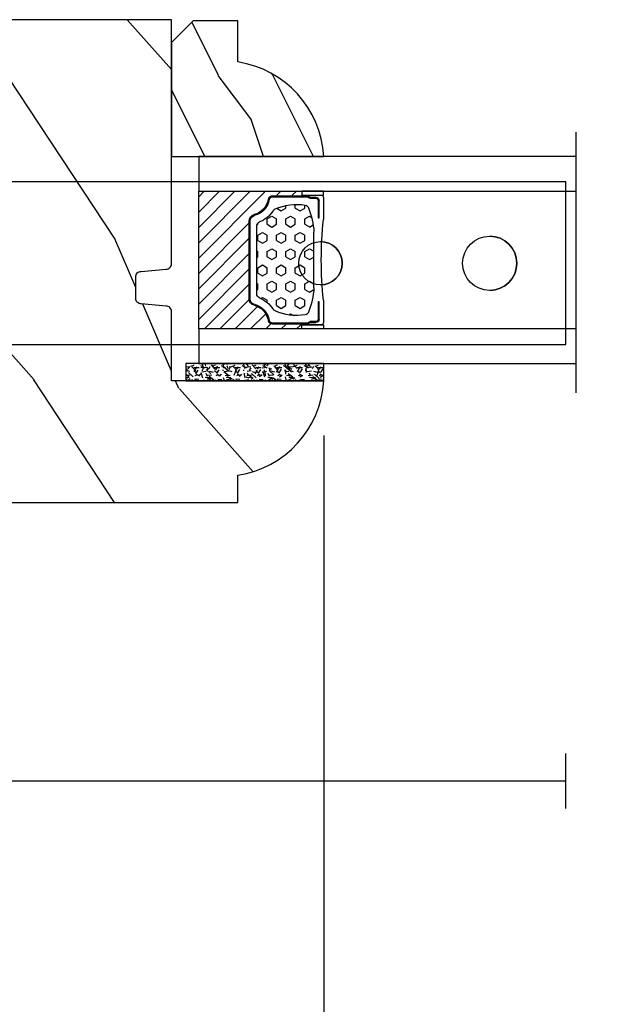
# Model space of a CAD drawing. Units: millimetres. Extents: x 986 to 1773, y -85 to 51.
# Drawn here: x 1042 to 1044, y 10 to 13 of the extents above; entities that cross this region are included whole.
import ezdxf

# ---------------------------------------------------------------- set-up
doc = ezdxf.new("R2010")
doc.units = ezdxf.units.MM
doc.header["$MEASUREMENT"] = 0
doc.header["$PDMODE"] = 3
for name, color, linetype in [('Dimensions - Cotes', 7, 'Continuous'), ('Glass stop colonial - Pareclose colonial', 5, 'Continuous'), ('Sash Colonial - Volet colonial', 4, 'Continuous'), ('Screen alum. - Moustiquaire alum.', 51, 'Continuous'), ('Text English - Texte anglais', 7, 'Continuous')]:
    doc.layers.add(name, color=color, linetype=linetype)
doc.styles.add('Century-10', font='GOTHIC.TTF', dxfattribs={"height": 0.45})
doc.linetypes.add('Amzigzag', pattern='A,0.0001,[136,genltshp.shx,S=0.04,R=0,X=0,Y=0],-11', length=11.0001)
doc.linetypes.add('ZIGZAG', pattern='A,0.00254,-5.08,[131,ltypeshp.shx,S=5.08,R=0,X=-5.08,Y=0],-10.16,[131,ltypeshp.shx,S=5.08,R=180,X=5.08,Y=0],-5.08', length=20.32254)
doc.dimstyles.new('1-1', dxfattribs={"dimtxt": 0.45, "dimasz": 0.45, "dimexe": 0.3, "dimexo": 0.2, "dimgap": 0.4, "dimtad": 0, "dimtih": 1, "dimtoh": 1, "dimdec": 4, "dimzin": 0, "dimdsep": 46, "dimlunit": 5, "dimtxsty": 'Century-10', "dimcen": 0, "dimadec": 1, "dimazin": 0, "dimtfac": 1, "dimtdec": 4, "dimtofl": 0, "dimtmove": 0, "dimatfit": 3, "dimfxl": 0, "dimfrac": 2, "dimtolj": 1, "dimtzin": 0, "dimarcsym": 0})

# ---------------------------------------------------------------- blocks, each defined once
blk = doc.blocks.new('Q-108-b')
at = {"color": 3}
for p, q in [((1.432238997355569, 1.307398633798584e-12), (0, -1.4210854715202e-14)), ((0, -1.045042114443049), (0, 0)), ((4.272784726868792, 2.827960088325199e-12), (6.976948183463549, 2.813749233609997e-12)), ((9.909989845754524, 1.13686837721616e-12), (9.817493912976772, 1.236344360222574e-12)), ((13.7151417512377, 2.842170943040401e-13), (9.909989845754524, 1.108446667785756e-12)), ((90.79691142861282, 2.557953848736361e-13), (13.71514175123775, 2.842170943040401e-13)), ((90.79691142861276, -14.99999999999974), (90.79691142861276, 2.557953848736361e-13)), ((2.624866455168842, -2.05384757713496), (2.124866455169297, -1.187822173350256)), ((0, -3.083361383403513), (0, -2.480146505233307)), ((-4.025342526376903, -3.396812962729712), (-4.025342526376903, -11.10318703695)), ((-3.474131230670878, -4.045296840030943), (-4.025342526376903, -3.396812962729683)), ((14.72386414100419, -4.045296840030957), (15.40746684252491, -3.241058367653636)), ((15.82486645516661, -11.433788514452), (15.82486645516661, -3.066211485227711)), ((-4.08805064439639, -3.639250191624015), (-4.08805064439639, -10.8607498080557)), ((12.39094616270575, -4.750000000000995), (12.39094616270575, -4.315585170563793)), ((12.39356296013887, -4.321626283486353), (12.39356296013887, -4.750000000000441)), ((0.7258869696000829, -4.749999999839872), (-1.313478088022748, -4.749999999839872)), ((10.24141278332115, -4.749999999839872), (1.008320127011586, -4.749999999839872)), ((12.56321099835509, -4.749999999839872), (10.52384594073271, -4.749999999839872)), ((0.7258869696000261, -9.749999999839844), (-1.313478088022748, -9.749999999839844)), ((10.24141278332121, -9.749999999839844), (1.00832012701153, -9.749999999839844)), ((12.56321099835509, -9.749999999839858), (10.52384594073271, -9.749999999839844)), ((12.39094616270575, -10.18441482943827), (12.39094616270575, -9.750000000000995)), ((12.39356296013887, -10.1783737165146), (12.39356296013887, -9.75000000000044)), ((-3.474131230670878, -10.45470315964873), (-4.025342526376903, -11.10318703694999)), ((14.72386414100419, -10.45470315964873), (15.40746684252491, -11.25894163202605)), ((0, -12.01985349476843), (0, -11.41663861663031)), ((0, -15), (0, -13.4549578855587)), ((0, -15), (2.450260180364012, -14.99999999999775)), ((8.799472729968386, -14.99999999999783), (9.909989845754524, -14.99999999999886)), ((9.909989845754524, -14.99999999999889), (13.7151417512377, -14.99999999999972)), ((13.7151417512377, -14.99999999999967), (90.79691142861282, -14.99999999999972))]:
    blk.add_line(p, q, dxfattribs=at)
at = {"color": 3, "flags": 128}
for points in [[(2.124866514770815, -1.187821984134217), (2.456699579326937, -1.008198022685548), (2.798787921039889, -0.8463660477023467), (3.149591355888674, -0.7029078005175933), (3.507569699852297, -0.5784032343249805), (3.871182917921374, -0.4734340904574879), (4.238890826074908, -0.3885809181552418), (4.610606476037333, -0.3240422008853443), (4.986358478038142, -0.279633164249006), (5.364503885923455, -0.2554146049838693), (5.743398300676176, -0.2514491079669625), (6.121397211520502, -0.2677986620288664), (6.496859832970927, -0.3045252560001188), (6.869868233172724, -0.3618029354434782), (7.24025484856827, -0.4394218920093351), (7.606439112989733, -0.5369249580722624), (7.966840534775088, -0.6538525818210417), (8.319878845779726, -0.7897464035373503), (8.663994937507937, -0.9441576002460437), (8.999400108425448, -1.117340683780284), (9.325812726585696, -1.308936834178553), (9.64187678632004, -1.518013238750086), (9.946236878006289, -1.743637680850611), (10.23753729399903, -1.984877347789393), (10.51446703013642, -2.240841150127039), (10.77728030022843, -2.511929631076455), (11.0256880217479, -2.797567307792306), (11.25869688328964, -3.096441685996666), (11.47531446751816, -3.407240867458), (11.67454716500504, -3.728652655921593), (11.85545262631638, -4.059470057330742), (12.01819297608597, -4.400264978252068), (12.16273721989853, -4.750182390056281)], [(-0.9129500693394448, -4.750203400693835), (-0.6761777705265786, -4.201661407791079), (-0.3945583409382607, -3.676973640762284), (-0.06867948237197652, -3.178336679779008), (0.299479930965731, -2.707714199863403), (0.7057946616099571, -2.27007573827359), (1.146358519165346, -1.870178937755568), (1.620715826122591, -1.508796572528823), (2.125127285091708, -1.188273191295622)], [(11.07917663392288, -4.750021010480538), (10.78968223866684, -4.197000324569359), (10.44403669175369, -3.676103412948265), (10.04771050748093, -3.195604145370126), (9.602407186596224, -2.758467554889307), (9.113479822246859, -2.36884897931634), (8.588644235699007, -2.033114194713207), (8.030817180244753, -1.753967165790172), (7.445813088981936, -1.533373951755124), (6.843018054334948, -1.374960303149777), (6.226669407753775, -1.280650853953915), (5.602176703816781, -1.250435471377912), (4.979598119227717, -1.284799933276702), (4.364328950016329, -1.384276509128142), (3.760760992138216, -1.547361969790984), (3.178586631386111, -1.771351456485306), (2.624866335956881, -2.053847670398255)], [(2.624871700374911, -2.053856611095426), (2.234240441887209, -2.299888789497359), (1.863670020668337, -2.575427651248916), (1.514241068928072, -2.87998294814679), (1.188702850906679, -3.210806011997192), (0.8899560266421531, -3.564978599391907), (0.6205260449336265, -3.940044998966172), (0.3803449564860557, -4.336098491989091), (0.1709246331141685, -4.75018998964876)], [(12.16279026803238, -9.749837875209536), (11.95636030968888, -10.23508822902271), (11.71438869771225, -10.70195233806203), (11.43678602513535, -11.15059292300771), (11.12594601449234, -11.57791143640111), (10.78450736340744, -11.98030865176747), (10.41488405999405, -12.35441899283956), (10.01693186101181, -12.70012593253684), (9.59323701199753, -13.01577603801323), (9.147437184421847, -13.29878425582481), (8.68315365847809, -13.54657387717796), (8.201009004680941, -13.75837302192284), (7.702827721206972, -13.93386697753503), (7.19287645754082, -14.07174682601527), (6.675421788661311, -14.17070364936427), (6.152665063111613, -14.22984874232844), (5.625094833542221, -14.24945032580928), (5.097081034748385, -14.22961986049252), (4.573085352151224, -14.17045748218138), (4.056550680963824, -14.07192206367094), (3.547292321293185, -13.93406367286283), (3.048977523414919, -13.7582645414694), (2.5658097558902, -13.54602372630676), (2.101696401207278, -13.29868769630035), (1.656698554127047, -13.0160841940268), (1.233153610794375, -12.70022964461884), (0.8345800333903526, -12.35386884196839), (0.4644822770045494, -11.9797346590384), (0.1237576895640586, -11.57818740590655), (-0.1867538994862343, -11.15090614541614), (-0.4645783013417031, -10.70160514100635), (-0.7072401351048256, -10.23399746402347), (-0.9132707423283364, -9.749919533573035)], [(0.1707976752207969, -9.749867975555304), (0.3631555729792808, -10.13275867684925), (0.582230060665438, -10.50102239831531), (0.8263036304400657, -10.85189050420367), (1.094496219723055, -11.18368661388003), (1.386737793056795, -11.49651861175141), (1.700746386616061, -11.78828155978761), (2.034150331585238, -12.05676740392289), (2.384716241924593, -12.2998646496161), (2.752616673080752, -12.5174770353659), (3.135991066067049, -12.70890271648008), (3.531893163292239, -12.8727904556616), (3.9373758130954, -13.00779199584562), (4.350847273437807, -13.11301565154631), (4.772231101362536, -13.18865573390561), (5.198418132333586, -13.23438799365597), (5.62618632988449, -13.24986016734675), (6.052508174745867, -13.23471283896998), (6.477503150074313, -13.18877732738093), (6.899197816221545, -13.1126103399618), (7.314422696201632, -13.00688958152368), (7.720008462040255, -12.87229514106347), (8.11421212491257, -12.70904397948814), (8.497046797840426, -12.51736736281944), (8.865808814136813, -12.29887104018761), (9.217703610031435, -12.05519682153296), (9.550109773247073, -11.78785061820578), (9.863058298199007, -11.49661427720616), (10.15525457200272, -11.18315464242528), (10.42456385430557, -10.84991073592732), (10.66884991463883, -10.49932038768361), (10.88685807522995, -10.13253039105962), (11.07880887326462, -9.749810606084552)]]:
    blk.add_lwpolyline(points, dxfattribs=at)
at = {"color": 3}
for centre, radius in [((5.624866455166341, -7.249999999837655), 8.374999999999996), ((5.624866455166341, -7.249999999837655), 7.374999999999998), ((5.624866455166341, -7.24999999983811), 5.499999999999971), ((5.624866455166341, -7.24999999983811), 5.249999999999972)]:
    blk.add_circle(centre, radius, dxfattribs=at)
for centre, radius, start, end in [((-3.588050644396446, -3.639250191624029), 0.4999999999999977, 150.9957524466539, 180), ((15.78843650140465, -3.564882577701411), 0.4999999999999976, 85.8217324594019, 139.6354634269039), ((-1.950252595151937, -2.749999999839872), 1.999999999999991, 220.3645365730967, 258.3177886331536), ((13.1999855054853, -2.749999999839886), 1.99999999999999, 281.6822113668198, 319.6354634269033), ((-1.950252595151937, -11.7499999998398), 1.99999999999999, 101.6822113668464, 139.6354634269033), ((13.1999855054853, -11.74999999983982), 1.999999999999992, 40.36453657309674, 78.31778863317682), ((-3.588050644396446, -10.86074980805566), 0.4999999999999974, 180, 209.0042475533458), ((15.78843650140465, -10.93511742197832), 0.4999999999999978, 220.3645365730961, 274.1782675405981)]:
    blk.add_arc(centre, radius, start, end, dxfattribs=at)
for centre, major_axis, ratio in [((83.79691826042529, -7.499999999999716), (1.0484805411314e-16, -2.5), 0.999999024026794), ((34.19696666869629, -7.499999999999716), (8.387844329051195e-17, -2), 0.9999990240267941), ((68.19693348560725, -7.499999999999716), (8.387844329051195e-17, -2), 0.9999990240267941)]:
    blk.add_ellipse(centre, major_axis=major_axis, ratio=ratio, dxfattribs=at)
for centre, major_axis, ratio, end_param in [((83.79461301173717, -7.500000000000199), (0.001152624305511379, -2.49999973429091), 0.9999990240272089, 3.140670551382241), ((34.19466142000817, -7.500000000000199), (0.0011526243440405, -1.999999667863605), 0.9999990240274423, 3.140440025807091), ((68.19462823691919, -7.500000000000199), (0.001152624344042721, -1.999999667863605), 0.9999990240274421, 3.140440025807109)]:
    blk.add_ellipse(centre, major_axis=major_axis, ratio=ratio, start_param=0, end_param=end_param, dxfattribs=at)
blk = doc.blocks.new('XL-011')
h = blk.add_hatch()
h.set_pattern_fill('WOOD1', color=1, scale=30, angle=30, pattern_type=2)
h.set_pattern_definition([(246.8699, (-4.607695154586734, 31.98076211353316), (47.94228235666637, 96.96152619690801), [15, -135]), (236.5651, (15.48076211353316, 33.18653347947321), (-10.98072059525049, -40.98078350176264), [33.54102, -33.54102]), (228.4349, (22.98076211353316, 20.19615242270663), (-36.96155946978204, -55.9807271469366), [18.97368, -75.89465999999999])])
h.paths.add_polyline_path([(-17.32984241998929, -9.599999999999454), (-17.32984241998929, -7.599999999999454, -0.3642693064110119), (-16.91614635995158, -7.107504690430941), (-14.44353848002409, -6.892495309568149, 0.3642693064110119), (-14.02984241998638, -6.399999999999636), (-14.02984241998638, 0), (0, 0, 0.354544890989966), (-7.929842419980559, 8.699999999999804), (-7.929842419980559, 11.19999999999981), (-46.52984241998638, 11.19999999999969), (-46.52984241998638, 8.238675560337683, 0.4142135623730923), (-45.02984241998639, 6.738675560337683), (-41.03147788397314, 6.648261815855999), (-41.02984241998638, 3.825950884976148), (-45.09526776698539, 3.737248055735222, 0.401491390254316), (-46.52984241998638, 2.238675560334997), (-46.52984241998638, -24.33867556033559, 0.414213562373093), (-45.02984241998639, -25.83867556033559), (-41.02984241998638, -25.92595088497663), (-41.02984241998638, -28.75140023569716), (-45.09526776698539, -28.84010306493809, 0.401491390254316), (-46.52984241998638, -30.33867556033832), (-46.52984241998638, -33.29999999999279), (-14.02984241998638, -33.30000000000041), (-14.02984241998638, -10.80000000000018, 0.414213562373094), (-14.52984241998638, -10.30000000000018), (-16.82984241998929, -10.09999999999945, -0.4142135623730951)])
at = {"color": 4}
blk.add_lwpolyline([(-14.02984241998638, 0), (-14.02984241998638, -6.399999999999636, -0.414213562373095), (-14.52984241998638, -6.899999999999636), (-16.82984241998929, -7.099999999999454, 0.414213562373095), (-17.32984241998929, -7.599999999999454), (-17.32984241998929, -9.599999999999454, 0.414213562373095), (-16.82984241998929, -10.09999999999945), (-14.52984241998638, -10.30000000000018, -0.414213562373095), (-14.02984241998638, -10.80000000000018), (-14.02984241998638, -33.30000000000041), (-46.52984241998638, -33.29999999999279), (-46.52984241998638, -30.33867556033832, -0.414213562373095), (-45.02984241998638, -28.83867556033832), (-41.02984241998638, -28.75140023569716), (-41.02984241998638, -25.92595088497663), (-45.02984241998638, -25.83867556033559, -0.414213562373095), (-46.52984241998638, -24.33867556033559), (-46.52984241998638, 2.238675560334997, -0.414213562373095), (-45.02984241998638, 3.738675560334997), (-41.02984241998638, 3.825950884976152), (-41.03147788397314, 6.648261815856003), (-45.02984241998638, 6.738675560337683, -0.414213562373095), (-46.52984241998638, 8.238675560337683), (-46.52984241998638, 11.19999999999969), (-7.929842419980559, 11.1999999999998), (-7.929842419980559, 8.699999999999804, -0.3545448909899661), (0, 0)], format="xyb", close=True, dxfattribs=at)
blk = doc.blocks.new('V-006')
h = blk.add_hatch()
h.set_pattern_fill('GRAVEL', color=5, scale=0.075, style=0)
h.set_pattern_definition([(228.0128, (-26.72399009913994, -53.63578469025791), (-15.24001294942201, -17.14502106713443), [0.25629075, -25.372875]), (184.9697, (-26.89544009913994, -53.82628469025791), (22.86003697963434, 1.904986556540594), [0.43980375, -43.54049999999999]), (132.5104, (-27.33359009913994, -53.86438469025791), (19.04998613874877, -20.95502046934531), [0.3101114999999999, -30.701025]), (267.2737, (-28.07654009913994, -54.34063469025791), (1.904991728121129, 38.09998774002482), [0.40050375, -39.6498]), (292.8337, (-28.09559009913994, -54.74068469025791), (-9.525027041626428, 22.86001299753833), [0.3927255, -38.87985]), (357.2737, (-27.94319009913994, -55.10263469025791), (-38.09998774002482, 1.904991728121131), [0.40050375, -39.6498]), (37.6942, (-27.54314009913994, -55.12168469025791), (-24.76501564592995, -19.04998301773867), [0.5296454999999999, -52.434825]), (72.2553, (-27.12404009913994, -54.79783469025791), (13.3350266741004, 41.91001215452729), [0.50004, -49.503975]), (121.4296, (-26.97164009913994, -54.32158469025791), (-15.24000392644836, 24.76497086997952), [0.40185975, -39.784125]), (175.2364, (-27.18119009913994, -53.97868469025791), (20.95498353979084, -1.904982122040867), [0.4587847499999998, -22.48042499999999]), (222.3974, (-27.63839009913994, -53.94058469025791), (-22.86000068792978, -20.95497273797773), [0.5933085, -58.7376]), (138.8141, (-26.19059009913994, -54.35968469025791), (-13.33499150566855, 11.429982417843), [0.20250375, -20.04795]), (171.4692, (-26.34299009913994, -54.22633469025791), (24.76496219669355, -3.810009600034274), [0.3852614999999997, -38.14094999999997]), (225, (-26.72399009913994, -54.16918469025791), (-2.664535259100376e-16, -1.904998701525148), [0.26940675, -2.4246675]), (203.1986, (-26.85734009913994, -53.94058469025791), (9.525032119193124, 3.810016705729698), [0.14508075, -14.36295]), (291.8014, (-26.99069009913994, -53.99773469025791), (-1.905001336420882, 5.715003681548898), [0.2051745, -10.0536]), (30.9638, (-26.91449009913994, -54.18823469025791), (5.71499396610617, 3.810002968995414), [0.3332399999999998, -10.77472499999999]), (161.5651, (-26.62874009913994, -54.01678469025791), (3.810001738635735, -1.904997166848807), [0.24096525, -5.783174999999999]), (16.38950000000001, (-28.09559009913994, -53.99773469025791), (19.05001051047701, 5.714988112475853), [0.337566, -33.4191]), (70.3462, (-27.77174009913994, -53.90248469025791), (-7.619978766507381, -20.95497036640875), [0.28319925, -28.03664999999999]), (293.1986, (-26.62874009913994, -53.63578469025791), (-3.810016705729698, 9.525032119193124), [0.29016, -14.2179]), (343.6105, (-26.51444009913994, -53.90248469025791), (-19.05001051047701, 5.714988112475859), [0.3375659999999998, -33.41909999999997]), (339.444, (-28.09559009913994, -55.17883469025791), (-9.525011823191932, 3.809995377037603), [0.32552625, -15.950775]), (294.7751, (-27.79079009913994, -55.29313469025791), (-9.52497780272013, 20.9549902696175), [0.2727539999999997, -27.00269999999999]), (66.80140000000002, (-26.60969009913994, -55.54078469025791), (3.810016705729701, 9.525032119193124), [0.29016, -14.2179]), (17.35400000000001, (-26.49539009913994, -55.27408469025791), (-24.76500133639497, -7.619988506704224), [0.31933725, -31.6143]), (69.444, (-27.54314009913994, -55.54078469025791), (-3.809995377037608, -9.52501182319193), [0.1627635, -16.1136]), (101.3098999999999, (-26.72399009913994, -55.54078469025791), (-1.904990597165511, 7.619975595676966), [0.09713624999999998, -9.616499999999998]), (165.9638, (-26.74304009913994, -55.44553469025791), (5.715004016022879, -1.904996703092731), [0.3927255, -7.4617875]), (186.0090000000001, (-27.12404009913994, -55.35028469025791), (19.04997190832096, 1.904995551410894), [0.36395025, -36.03105]), (303.6901, (-26.91449009913994, -54.35968469025791), (-1.905000653480424, 3.809996324423879), [0.274743, -6.593834999999999]), (353.1572, (-26.76209009913994, -54.58828469025791), (32.38501339248256, -3.810017063741129), [0.4796677499999999, -47.48699999999999]), (60.94540000000001, (-26.28584009913994, -54.64543469025791), (-7.619982274371817, -13.33496820812559), [0.196131, -19.41705]), (90, (-26.19059009913994, -54.47398469025791), (-1.905, 1.905), [0.1143, -1.7907]), (120.2564, (-27.16214009913994, -55.29313469025791), (7.619983850127083, -13.33499327435817), [0.26465025, -26.200425]), (48.01279999999999, (-27.29549009913994, -55.06453469025791), (15.240012949422, 17.14502106713443), [0.51258225, -25.1166]), (0, (-26.95259009913994, -54.68353469025791), (1.905, 1.905), [0.4953, -1.4097]), (325.3048, (-26.45729009913994, -54.68353469025791), (-19.04996699321526, 13.33500126786357), [0.3012075, -29.819475]), (254.0546, (-26.20964009913994, -54.85498469025791), (-1.905004859776106, -7.620018152402721), [0.27737175, -13.591275]), (207.646, (-26.28584009913994, -55.12168469025791), (-36.19498728676704, -19.05001198104254), [0.4516087499999999, -44.709375]), (175.4261, (-26.68589009913994, -55.33123469025791), (-24.76500570356064, 1.904990783414596), [0.4777717499999997, -47.29934999999997]), (175.4261, (-26.68589009913994, -55.33123469025791), (-24.76500570356064, 1.904990783414596), [0.4777717499999997, -47.29934999999997])])
h.paths.add_polyline_path([(6.356499999999983, 0), (6.356499999999983, 1.599999999999909), (-6.356499999999983, 1.599999999999909), (-6.356499999999983, 0)])
at = {"color": 5}
blk.add_line((-6.356499999999983, 0), (-6.356499999999983, 1.599999999999909), dxfattribs=at)
blk.add_lwpolyline([(-6.356499999999983, 0), (-6.356499999999983, 1.599999999999909), (6.356499999999983, 1.599999999999909), (6.356499999999983, 0)], close=True, dxfattribs=at)
blk = doc.blocks.new('D-059')
h = blk.add_hatch()
h.set_pattern_fill('WOOD1', color=1, scale=10, style=0, pattern_type=2)
h.set_pattern_definition([(216.8699, (-335.2538867572125, -33.64992441792981), (29.99999917824452, 20.00000123263317), [5, -45]), (206.5651, (-329.2538867572125, -36.64992441792981), (-9.999991579409075, -10.00001309396381), [11.18034, -11.18034]), (198.4349, (-329.2538867572125, -41.64992441792981), (-20.00000434592961, -9.999984032227081), [6.32456, -25.29822])])
edge = h.paths.add_edge_path()
edge.add_line((-10.50000000000006, 0), (0, 0))
edge.add_line((0, 0), (0, 14.02984241998706))
edge.add_arc((0.5386931613429997, 4.701431212199643), 9.34395237485999, 93.30502196043827, 171.3918283291595)
edge.add_line((-8.699999999999818, 6.099999999999909), (-12.5, 6.099999999999909))
edge.add_line((-12.5, 6.099999999999909), (-12.50000000000006, 2))
edge.add_line((-12.50000000000006, 2), (-10.50000000000006, 0))
at = {"color": 4}
blk.add_lwpolyline([(-10.50000000000006, 0), (0, 0), (0, 14.02984241998706, 0.3545448909899596), (-8.699999999999818, 6.099999999999909), (-12.5, 6.099999999999909), (-12.50000000000006, 2)], format="xyb", close=True, dxfattribs=at)
blk = doc.blocks.new('V-042')
h = blk.add_hatch()
h.set_pattern_fill('HEX', scale=4, style=0)
h.set_pattern_definition([(0, (-287.4581101923186, 1960.29514648825), (0, 0.8660254037844386), [0.5, -1]), (120, (-287.4581101923186, 1960.29514648825), (-0.75, -0.4330127018922191), [0.4999999999999996, -0.9999999999999992]), (59.99999999999999, (-286.9581101923186, 1960.29514648825), (-0.7499999999999999, 0.4330127018922194), [0.5, -1])])
h.paths.add_polyline_path([(12.12421797721704, 10.62368122440772, -0.01038247894788281), (6.975782022788098, 10.62368122440792, 0.07655626028516993), (4.746910343559758, 10.12808478556243, 0.2636850920181511), (4.497782310367733, 9.822240287701614, 0.1486430742431024), (4.852010365365567, 7.052547432361988, 0.1452672607481564), (5.037659102547813, 6.836927438697026, -0.1572620534238508), (6.050393100089631, 5.603333331706757, 0.3080691872821406), (6.422534053075084, 5.349999998373494), (12.67746594692494, 5.349999998373494, 0.3080691872803067), (13.04960689990672, 5.603333331708217, -0.1572620534238412), (14.06234089745456, 6.836927438693422, 0.1452672607479053), (14.24798963462911, 7.052547432364388, 0.1486430742430462), (14.60221768963465, 9.822240287702012, 0.2636850920185177), (14.35308965643975, 10.1280847855611, 0.07655626028499178)])
h = blk.add_hatch()
h.set_pattern_fill('ANSI31', scale=8, style=0)
h.set_pattern_definition([(45, (-287.4104469010811, 1960.29514648825), (-0.7071067811865476, 0.7071067811865476), [])])
h.paths.add_polyline_path([(12.56862199991247, 4.649999998385965), (6.528404512625002, 4.649999998385965), (5.904300814929002, 4.650296192671021, -0.3414039312993768), (5.323674185117056, 5.099058888069067, 0.2909450072482266), (3.905536252761294, 6.419470534126731, -0.361442010360135), (3.578513256268025, 6.812757143311273), (3.578513256274164, 9.499999999998408), (3.198513256275191, 9.499999999998408), (3.198513256275191, 0), (15.89851325627512, 0), (15.89851325627512, 9.499999999998408), (15.51851325627513, 9.499999999998408), (15.51851325628218, 6.812757143311273, -0.361442010358463), (15.19149025978857, 6.419470534129914, 0.2909450072481536), (13.77335232743712, 5.09905888806793, -0.3411389941978187), (13.19329521682698, 4.650296462959886)])
at = {"color": 7, "linetype": 'Amzigzag', "ltscale": 1.5}
blk.add_line((-2.70042511299016, 34.79851369385051), (21.32461951142261, 34.79851369385051), dxfattribs=at)
at = {"color": 181, "linetype": 'Continuous', "lineweight": 25}
for p, q in [((3.580000000000041, 11.29999999999859), (3.580000000000041, 10.0809027799985)), ((5.829999999987535, 11.49999999999841), (3.780000000000086, 11.49999999999841)), ((4.078469536300076, 11.09714386614837), (5.678469536287707, 11.09714386614837)), ((5.678469536287707, 11.00714386614868), (4.078469536300076, 11.00714386614868)), ((5.678469536287707, 11.09714386614837), (5.678469536287707, 11.00714386614868)), ((15.31999999999994, 11.49999999999841), (13.27000000001249, 11.49999999999841)), ((13.42153046370004, 11.09714386614837), (15.02153046369995, 11.09714386614837)), ((13.42153046370004, 11.00714386614868), (13.42153046370004, 11.09714386614837)), ((15.02153046369995, 11.00714386614868), (13.42153046370004, 11.00714386614868)), ((15.51999999999998, 10.0809027799985), (15.51999999999998, 11.29999999999859)), ((3.629150034962663, 9.950006602136227), (3.629150034962663, 9.99275714331111)), ((3.715435414600165, 10.17620114553597), (3.738614025775064, 10.19538899443592)), ((3.719150034962581, 9.99275714331111), (3.719150034962581, 6.812757143311273)), ((3.796004971712705, 10.12606165982356), (3.772826360537579, 10.10687381092362)), ((3.778469536300122, 10.28012240339854), (3.778469536300122, 10.79714386614864)), ((3.86846953630004, 10.79714386614864), (3.86846953630004, 10.28012240339854)), ((15.23153046369998, 10.28012240339854), (15.23153046369998, 10.79714386614864)), ((15.32717363946244, 10.10687381092362), (15.30399502828755, 10.12606165982356)), ((15.32153046370013, 10.79714386614864), (15.32153046370013, 10.28012240339854)), ((15.36138597422496, 10.19538899443592), (15.38456458540008, 10.17620114553597)), ((15.38084996503744, 6.812757143311273), (15.38084996503744, 9.99275714331111)), ((15.47084996503759, 9.99275714331111), (15.47084996503759, 9.950006602136227)), ((3.624913998212719, 9.950006602136227), (3.629150034962663, 9.950006602136227)), ((3.629150034962663, 9.950006602136227), (3.629150034962663, 6.812757143311273)), ((15.47084996503759, 9.950006602136227), (15.47508600178753, 9.950006602136227)), ((15.47084996503759, 6.812757143311273), (15.47084996503759, 9.950006602136227)), ((5.954937588825146, 4.740296192673441), (6.579041291312592, 4.739999998386111)), ((5.954937588825146, 4.650296192673295), (6.579041291312592, 4.649999998385965)), ((6.422534053075083, 5.349999998373505), (12.67746594692494, 5.349999998373505)), ((6.579041291312592, 4.739999998386111), (12.52095870867493, 4.739999998386111)), ((6.579041291312592, 4.649999998385965), (12.52095870867493, 4.649999998385965)), ((12.52095870867493, 4.739999998386111), (13.1450624111751, 4.740296192673441)), ((12.52095870867493, 4.649999998385965), (13.1450624111751, 4.650296192673295))]:
    blk.add_line(p, q, dxfattribs=at)
at = {"color": 5}
blk.add_line((3.200000000000045, 0), (15.89999999999998, 0), dxfattribs=at)
for points in [[(3.200000000000045, 34.79851369385051), (3.200000000000045, 0), (0, 0), (0, 34.79851369385051)], [(19.09999999999991, 34.79851369385051), (19.09999999999991, 0), (15.89999999999998, 0), (15.89999999999998, 34.79851369385051)]]:
    blk.add_lwpolyline(points, dxfattribs=at)
for points in [[(3.200000000000045, 9.499999999998408), (3.579999999999927, 9.499999999998408), (3.579999999999927, 11.49999999999841), (3.200000000000045, 11.49999999999841)], [(15.89999999999998, 9.499999999998408), (15.51999999999998, 9.499999999998408), (15.51999999999998, 11.49999999999841), (15.89999999999998, 11.49999999999841)]]:
    blk.add_lwpolyline(points, close=True, dxfattribs=at)
at = {"color": 181, "linetype": 'Continuous', "lineweight": 25}
for centre, radius, start, end in [((3.780000000000086, 11.29999999999859), 0.2000000000000455, 90, 180), ((4.078469536300076, 10.79714386614864), 0.2999999999999617, 90, 180), ((4.078469536300076, 10.79714386614864), 0.2099999999999618, 90, 180), ((9.549999999993815, 45.99600012365909), 34.6960001229502, 263.8450892230303, 276.1549107769696), ((15.02153046369995, 10.79714386614864), 0.2999999999999617, 0, 90), ((15.02153046369995, 10.79714386614864), 0.2099999999999654, 0, 90), ((15.31999999999994, 11.29999999999859), 0.2000000000000455, 0, 90), ((3.790064175737712, 10.07982775782352), 0.2100669264910994, 179.7067862955089, 218.1701594432899), ((3.867295065237727, 9.99275714331111), 0.2381450302755184, 129.6188297049006, 180), ((3.867295065237727, 9.99275714331111), 0.148145030275522, 129.618829704979, 180), ((3.668469536300222, 10.28012240339854), 0.1099999999990082, 309.6188297049006, 0), ((3.668469536300222, 10.28012240339854), 0.1999999999990081, 309.6188297049006, 0), ((4.892156027262558, 9.755386930261238), 0.3999999999755061, 111.2915739132246, 170.3788098722446), ((7.470266914075069, 3.139999995873723), 7.500000002535077, 93.78032849573468, 111.2915739133303), ((9.550000000008822, 134.5796507029315), 123.9826962424794, 268.810298297978, 271.1897017021392), ((11.62973308592495, 3.139999995873723), 7.500000002535077, 68.70842608666972, 86.21967150426532), ((14.20784397273746, 9.755386930261238), 0.3999999999755027, 9.621190127755453, 68.70842608677546), ((15.43153046370003, 10.28012240339854), 0.1999999999990061, 180, 230.3811702950994), ((15.43153046370003, 10.28012240339854), 0.1099999999990047, 180, 230.3811702950994), ((15.23270493476252, 9.99275714331111), 0.148145030275522, 0, 50.38117029502099), ((15.23270493476252, 9.99275714331111), 0.2381450302755184, 0, 50.38117029509937), ((15.30993582425003, 10.07982775782352), 0.2100669264910994, 321.82984055671, 0.2932137044910733), ((9.230266913437504, 9.019999998360845), 4.800000000013958, 170.3788098722446, 204.1976706394087), ((9.869733086562519, 9.019999998360845), 4.800000000013958, 335.8023293605913, 9.621190127755453), ((4.029150034962754, 6.812757143311273), 0.4000000000071304, 180, 259.4879385289719), ((4.029150034962754, 6.812757143311273), 0.3100000000071432, 180, 259.4879385289719), ((3.626695112337643, 4.643852909823408), 1.805927364798801, 14.59957465771854, 79.48793852897188), ((3.626695112337643, 4.643852909823408), 1.895927364798737, 14.59957465771854, 79.48793852897188), ((5.308078755787506, 7.25749040798587), 0.4999999999996283, 204.1976706394087, 237.2592076313424), ((3.631476905687691, 4.649999998373687), 2.600000000001068, 21.51018826678265, 57.25920763134238), ((15.46852309431256, 4.649999998373687), 2.600000000001068, 122.7407923686576, 158.4898117332174), ((15.47330488766238, 4.643852909823408), 1.895927364798735, 100.5120614710281, 165.4004253422815), ((15.47330488766238, 4.643852909823408), 1.805927364798811, 100.5120614710281, 165.4004253422815), ((13.79192124421252, 7.25749040798587), 0.4999999999996266, 302.7407923686576, 335.8023293605913), ((15.0708499650375, 6.812757143311273), 0.3100000000071504, 280.5120614710281, 0), ((15.0708499650375, 6.812757143311273), 0.4000000000071255, 280.5120614710281, 0), ((6.422534053075083, 5.749999998373596), 0.4000000000001016, 201.5101882667826, 270), ((12.67746594692494, 5.749999998373596), 0.4000000000001016, 270, 338.4898117332172), ((5.954937588825146, 5.250296192660926), 0.5999999999899248, 194.5995746577184, 270), ((5.954937588825146, 5.250296192660926), 0.5099999999899207, 194.5995746577184, 270), ((13.1450624111751, 5.250296192660926), 0.5099999999899261, 270, 345.4004253422814), ((13.1450624111751, 5.250296192660926), 0.5999999999899243, 270, 345.4004253422814)]:
    blk.add_arc(centre, radius, start, end, dxfattribs=at)
blk = doc.blocks.new('*D142')
at = {"layer": 'Defpoints', "color": 0, "transparency": 16777216}
for p in [(1039.744323653994, 10.75668857127117), (1065.191433661088, 10.75414064698005), (1065.191433661088, 6.550387708787215)]:
    blk.add_point(p, dxfattribs=at)
at = {"layer": 'Text English - Texte anglais', "color": 0, "lineweight": -2, "transparency": 16777216}
for p, q in [((1039.744323653994, 10.55668857127117), (1039.744323653994, 6.250387708787216)), ((1065.191433661088, 10.55414064698006), (1065.191433661088, 6.250387708787216)), ((1040.194323653994, 6.550387708787215), (1050.445308977052, 6.550387708787215)), ((1064.741433661088, 6.550387708787215), (1054.49044833803, 6.550387708787215))]:
    blk.add_line(p, q, dxfattribs=at)
at = {"layer": 'Text English - Texte anglais', "color": 0, "transparency": 16777216}
for points in [[(1040.194323653994, 6.625387708787216), (1040.194323653994, 6.475387708787215), (1039.744323653994, 6.550387708787215)], [(1064.741433661088, 6.625387708787216), (1064.741433661088, 6.475387708787215), (1065.191433661088, 6.550387708787215)]]:
    blk.add_solid(points, dxfattribs=at)
at = {"layer": 'Text English - Texte anglais', "color": 0, "transparency": 16777216, "insert": (1052.467878657541, 6.550387708787215), "char_height": 0.45, "attachment_point": 5, "style": 'Century-10'}
blk.add_mtext('\\A1;FRAME SIZE', dxfattribs=at)
blk = doc.blocks.new('*D143')
at = {"layer": 'Defpoints', "color": 0, "transparency": 16777216}
for p in [(1043.032865380236, 11.85574436173559), (1049.17930901658, 11.85449876319115), (1049.17930901658, 8.174994113192735)]:
    blk.add_point(p, dxfattribs=at)
at = {"layer": 'Text English - Texte anglais', "color": 0, "lineweight": -2, "transparency": 16777216}
for p, q in [((1043.032865380236, 11.65574436173559), (1043.032865380236, 7.874994113192735)), ((1049.17930901658, 11.65449876319115), (1049.17930901658, 7.874994113192735)), ((1043.482865380236, 8.174994113192735), (1043.678028054968, 8.174994113192735)), ((1048.72930901658, 8.174994113192735), (1048.534146341848, 8.174994113192735))]:
    blk.add_line(p, q, dxfattribs=at)
at = {"layer": 'Text English - Texte anglais', "color": 0, "transparency": 16777216}
for points in [[(1043.482865380236, 8.249994113192734), (1043.482865380236, 8.099994113192736), (1043.032865380236, 8.174994113192735)], [(1048.72930901658, 8.249994113192734), (1048.72930901658, 8.099994113192736), (1049.17930901658, 8.174994113192735)]]:
    blk.add_solid(points, dxfattribs=at)
at = {"layer": 'Text English - Texte anglais', "color": 0, "transparency": 16777216, "insert": (1046.106087198408, 8.174994113192735), "char_height": 0.45, "attachment_point": 5, "style": 'Century-10'}
blk.add_mtext('\\A1;VISIBLE GLASS', dxfattribs=at)
blk = doc.blocks.new('*D144')
at = {"layer": 'Defpoints', "color": 0, "transparency": 16777216}
for p in [(1043.032893550069, 11.85449876319115), (1039.744323653994, 10.75668857127117), (1043.032893550069, 8.174994113192735)]:
    blk.add_point(p, dxfattribs=at)
at = {"layer": 'Dimensions - Cotes', "color": 0, "lineweight": -2, "transparency": 16777216}
for p, q in [((1043.032893550069, 11.65449876319115), (1043.032893550069, 7.874994113192735)), ((1039.744323653994, 10.55668857127117), (1039.744323653994, 7.874994113192735)), ((1039.294323653994, 8.174994113192735), (1038.844323653994, 8.174994113192735)), ((1043.482893550069, 8.174994113192735), (1043.932893550069, 8.174994113192735))]:
    blk.add_line(p, q, dxfattribs=at)
at = {"layer": 'Dimensions - Cotes', "color": 0, "transparency": 16777216}
for points in [[(1039.294323653994, 8.249994113192734), (1039.294323653994, 8.099994113192736), (1039.744323653994, 8.174994113192735)], [(1043.482893550069, 8.249994113192734), (1043.482893550069, 8.099994113192736), (1043.032893550069, 8.174994113192735)]]:
    blk.add_solid(points, dxfattribs=at)
at = {"layer": 'Dimensions - Cotes', "color": 0, "transparency": 16777216, "insert": (1041.388608602031, 8.174994113192735), "char_height": 0.45, "attachment_point": 5, "style": 'Century-10'}
blk.add_mtext('\\A1;3 5/16"\\P [83.5]', dxfattribs=at)

msp = doc.modelspace()

# ---------------------------------------------------------------- linework, layer by layer
at = {"layer": 'Screen alum. - Moustiquaire alum.', "linetype": 'Amzigzag', "ltscale": 0.3}
msp.add_line((1043.909611138121, 10.50179157036147), (1043.909611138121, 10.30259951192979), dxfattribs=at)
at = {"layer": 'Screen alum. - Moustiquaire alum.', "linetype": 'ZIGZAG', "ltscale": 0.15}
msp.add_line((1041.110456899453, 10.40239239114571), (1043.909611138121, 10.40239239114574), dxfattribs=at)

# ---------------------------------------------------------------- block references
at = {"xscale": -0.03937, "yscale": 0.03937, "zscale": 0.03937}
for name, p, rotation in [('V-042', (1042.578963653995, 11.91749076319133), 270), ('V-006', (1042.782609975236, 11.91749076319133), 180)]:
    msp.add_blockref(name, p, dxfattribs=dict(at, rotation=rotation))
at = {"xscale": 0.03937, "yscale": 0.03937, "zscale": 0.03937}
msp.add_blockref('Q-108-b', (1040.335871389257, 12.57676367126484), dxfattribs=at)
at = {"layer": 'Glass stop colonial - Pareclose colonial', "xscale": 0.03937, "yscale": 0.03937, "zscale": 0.03937, "rotation": 270}
msp.add_blockref('D-059', (1042.480538653995, 12.66945776319152), dxfattribs=at)
at = {"layer": 'Sash Colonial - Volet colonial', "xscale": -0.03937, "yscale": 0.03937, "zscale": 0.03937, "rotation": 180}
msp.add_blockref('XL-011', (1043.032893550069, 11.85449876319115), dxfattribs=at)

# ---------------------------------------------------------------- dimensions: what is measured, and where the dimension line sits
at = {"layer": 'Dimensions - Cotes'}
dim = msp.add_linear_dim(base=(1043.032893550069, 8.174994113192735), p1=(1039.744323653994, 10.75668857127117), p2=(1043.032893550069, 11.85449876319115), text='<>\\P[]', dimstyle='1-1', override={"dimgap": 2, "dimpost": '"'}, dxfattribs=at)
dim.commit()
dim.dimension.update_dxf_attribs({"geometry": '*D144', "text_midpoint": (1041.388608602031, 8.174994113192735), "dimtype": 160})
at = {"layer": 'Text English - Texte anglais'}
for base, p1, p2, text, picture, middle in [((1049.17930901658, 8.174994113192735), (1043.032865380236, 11.85574436173559), (1049.17930901658, 11.85449876319115), 'VISIBLE GLASS', '*D143', (1046.106087198408, 8.174994113192735)), ((1065.191433661088, 6.550387708787215), (1039.744323653994, 10.75668857127117), (1065.191433661088, 10.75414064698005), 'FRAME SIZE', '*D142', (1052.467878657541, 6.550387708787215))]:
    dim = msp.add_linear_dim(base=base, p1=p1, p2=p2, text=text, dimstyle='1-1', override={"dimpost": '"'}, dxfattribs=at)
    dim.commit()
    dim.dimension.update_dxf_attribs({"geometry": picture, "text_midpoint": middle, "dimtype": 160})

doc.saveas('drawing.dxf')
